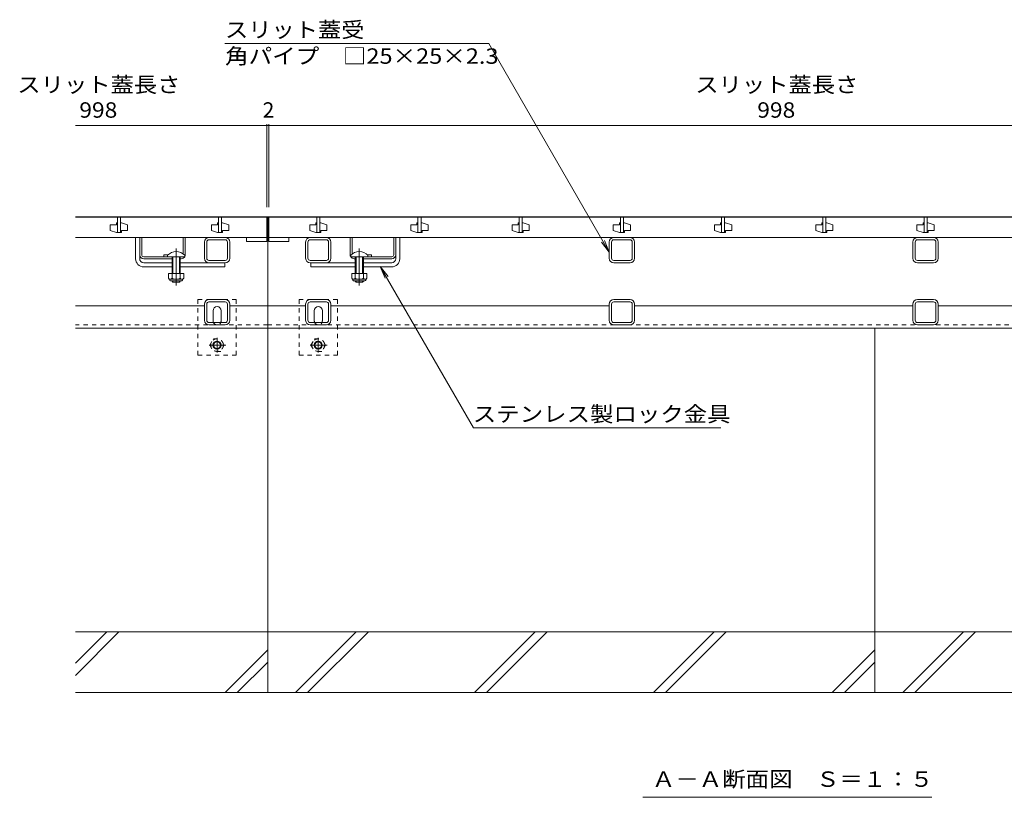
# Model space of a CAD drawing. Units: millimetres. Extents: x -1869 to 1921, y -1331 to 1347.
# Drawn here: x -1628 to -655, y -1188 to -421 of the extents above; entities that cross this region are included whole.
import ezdxf

# ---------------------------------------------------------------- set-up
doc = ezdxf.new("R2010")
doc.units = ezdxf.units.MM
doc.header["$LTSCALE"] = 5
for name, pattern in [('JWW_CENTER1', [6.773333, 4.233333, -0.846667, 0.846667, -0.846667]), ('JWW_CENTER2', [13.546667, 11.006667, -0.846667, 0.846667, -0.846667]), ('JWW_DASHED1', [1.693333, 0.846667, -0.846667])]:
    doc.linetypes.add(name, pattern=pattern)
for name, color, linetype in [('0055_アルミ建具_', 7, 'Continuous'), ('0108_天井情報・', 7, 'Continuous'), ('10ﾎﾞﾙﾄ__1', 7, 'Continuous'), ('A_避難通路', 7, 'Continuous'), ('OUTLINE-0', 7, 'Continuous')]:
    doc.layers.add(name, color=color, linetype=linetype)
doc.styles.add('ＭＳ ゴシック', font='txt', dxfattribs={"height": 1})

msp = doc.modelspace()

# ---------------------------------------------------------------- linework, layer by layer
at = {"layer": '0055_アルミ建具_', "color": 7, "linetype": 'Continuous', "lineweight": 9}
for p, q in [((-1164.74, -443.96), (-1425.56, -443.96)), ((-1045.7, -650.15), (-1164.74, -443.96)), ((-1045.7, -650.15), (-1053.31, -640.23)), ((-1045.7, -650.15), (-1050.48, -638.6)), ((-1271.91, -664.15), (-1267.13, -675.69)), ((-1271.91, -664.15), (-1264.3, -674.06)), ((-1271.91, -664.15), (-1179.91, -823.49)), ((-1179.91, -823.49), (-935.54, -823.49)), ((-1012.63, -1188.49), (-727.13, -1188.49))]:
    msp.add_line(p, q, dxfattribs=at)
at = {"layer": '0108_天井情報・', "color": 7, "linetype": 'Continuous', "lineweight": 9}
for p, q in [((-1384.2, -525.2), (-1573.2, -525.2)), ((-1384.2, -523.7), (-1384.2, -605.65)), ((-1384.2, -525.2), (-1382.2, -525.2)), ((-1382.2, -523.7), (-1382.2, -605.65)), ((-384.2, -525.2), (-1382.2, -525.2))]:
    msp.add_line(p, q, dxfattribs=at)
at = {"layer": '0108_天井情報・', "color": 7, "linetype": 'Continuous', "lineweight": 9, "const_width": 0.5}
for points in [[(-1383.95, -525.2, 0.414214), (-1384.2, -524.95, 0.414214), (-1384.45, -525.2, 0.414214), (-1384.2, -525.45, 0.414214)], [(-1381.95, -525.2, 0.414214), (-1382.2, -524.95, 0.414214), (-1382.45, -525.2, 0.414214), (-1382.2, -525.45, 0.414214)]]:
    msp.add_lwpolyline(points, format="xyb", close=True, dxfattribs=at)
at = {"layer": '10ﾎﾞﾙﾄ__1', "color": 6, "linetype": 'Continuous', "lineweight": 9}
for p, q in [((-1383.2, -1025.15), (-1383.2, -725.15)), ((-783.2, -1025.15), (-783.2, -725.15)), ((-1383.2, -1025.15), (-1573.2, -1025.15)), ((-1573.2, -1068.21), (-1530.13, -1025.15)), ((-1573.2, -1056.19), (-1542.15, -1025.15)), ((-1383.2, -1085.15), (-1383.2, -1025.15)), ((-783.2, -1025.15), (-1383.2, -1025.15)), ((-1383.2, -1085.15), (-1383.2, -1025.15)), ((-1355.75, -1085.15), (-1295.75, -1025.15)), ((-1343.73, -1085.15), (-1283.73, -1025.15)), ((-1178.95, -1085.15), (-1118.95, -1025.15)), ((-1166.93, -1085.15), (-1106.93, -1025.15)), ((-1002.15, -1085.15), (-942.15, -1025.15)), ((-990.13, -1085.15), (-930.13, -1025.15)), ((-783.2, -1085.15), (-783.2, -1025.15)), ((-783.2, -1085.15), (-783.2, -1025.15)), ((-193.2, -1025.15), (-783.2, -1025.15)), ((-755.75, -1085.15), (-695.75, -1025.15)), ((-743.73, -1085.15), (-683.73, -1025.15)), ((-1425.35, -1085.15), (-1383.2, -1042.99)), ((-825.35, -1085.15), (-783.2, -1042.99)), ((-1413.33, -1085.15), (-1383.2, -1055.01)), ((-813.33, -1085.15), (-783.2, -1055.01)), ((-1573.2, -1085.15), (-1383.2, -1085.15)), ((-1383.2, -1085.15), (-783.2, -1085.15)), ((-783.2, -1085.15), (-193.2, -1085.15))]:
    msp.add_line(p, q, dxfattribs=at)
at = {"layer": 'A_避難通路', "color": 3, "linetype": 'Continuous', "lineweight": 9}
for p, q in [((-1573.2, -615.65), (-1384.2, -615.65)), ((-1531.7, -621.15), (-1532.7, -621.15)), ((-1532.7, -621.15), (-1532.7, -623.15)), ((-1531.7, -615.65), (-1531.7, -630.65)), ((-1528.7, -615.65), (-1528.7, -630.65)), ((-1528.7, -621.15), (-1527.7, -621.15)), ((-1527.7, -621.15), (-1521.7, -623.15)), ((-1431.7, -621.15), (-1432.7, -621.15)), ((-1432.7, -621.15), (-1432.7, -623.15)), ((-1431.7, -615.65), (-1431.7, -630.65)), ((-1428.7, -615.65), (-1428.7, -630.65)), ((-1428.7, -621.15), (-1427.7, -621.15)), ((-1427.7, -621.15), (-1421.7, -623.15)), ((-1384.2, -615.65), (-1384.2, -639.65)), ((-1382.2, -615.65), (-1382.2, -639.65)), ((-384.2, -615.65), (-1382.2, -615.65)), ((-1334.7, -621.15), (-1335.7, -621.15)), ((-1335.7, -621.15), (-1335.7, -623.15)), ((-1334.7, -615.65), (-1334.7, -630.65)), ((-1331.7, -615.65), (-1331.7, -630.65)), ((-1331.7, -621.15), (-1330.7, -621.15)), ((-1330.7, -621.15), (-1324.7, -623.15)), ((-1234.7, -621.15), (-1235.7, -621.15)), ((-1235.7, -621.15), (-1235.7, -623.15)), ((-1234.7, -615.65), (-1234.7, -630.65)), ((-1231.7, -615.65), (-1231.7, -630.65)), ((-1231.7, -621.15), (-1230.7, -621.15)), ((-1230.7, -621.15), (-1224.7, -623.15)), ((-1134.7, -621.15), (-1135.7, -621.15)), ((-1135.7, -621.15), (-1135.7, -623.15)), ((-1134.7, -615.65), (-1134.7, -630.65)), ((-1131.7, -615.65), (-1131.7, -630.65)), ((-1131.7, -621.15), (-1130.7, -621.15)), ((-1130.7, -621.15), (-1124.7, -623.15)), ((-1034.7, -621.15), (-1035.7, -621.15)), ((-1035.7, -621.15), (-1035.7, -623.15)), ((-1034.7, -615.65), (-1034.7, -630.65)), ((-1031.7, -615.65), (-1031.7, -630.65)), ((-1031.7, -621.15), (-1030.7, -621.15)), ((-1030.7, -621.15), (-1024.7, -623.15)), ((-934.7, -621.15), (-935.7, -621.15)), ((-935.7, -621.15), (-935.7, -623.15)), ((-934.7, -615.65), (-934.7, -630.65)), ((-931.7, -615.65), (-931.7, -630.65)), ((-931.7, -621.15), (-930.7, -621.15)), ((-930.7, -621.15), (-924.7, -623.15)), ((-834.7, -621.15), (-835.7, -621.15)), ((-835.7, -621.15), (-835.7, -623.15)), ((-834.7, -615.65), (-834.7, -630.65)), ((-831.7, -615.65), (-831.7, -630.65)), ((-831.7, -621.15), (-830.7, -621.15)), ((-830.7, -621.15), (-824.7, -623.15)), ((-734.7, -621.15), (-735.7, -621.15)), ((-735.7, -621.15), (-735.7, -623.15)), ((-734.7, -615.65), (-734.7, -630.65)), ((-731.7, -615.65), (-731.7, -630.65)), ((-731.7, -621.15), (-730.7, -621.15)), ((-730.7, -621.15), (-724.7, -623.15)), ((-1532.7, -623.15), (-1538.7, -623.15)), ((-1538.7, -623.15), (-1538.7, -628.65)), ((-1532.7, -630.65), (-1538.7, -628.65)), ((-1532.7, -630.65), (-1527.7, -630.65)), ((-1527.7, -630.65), (-1527.7, -628.65)), ((-1527.7, -628.65), (-1521.7, -628.65)), ((-1521.7, -628.65), (-1521.7, -623.15)), ((-1432.7, -623.15), (-1438.7, -623.15)), ((-1438.7, -623.15), (-1438.7, -628.65)), ((-1432.7, -630.65), (-1438.7, -628.65)), ((-1432.7, -630.65), (-1427.7, -630.65)), ((-1427.7, -630.65), (-1427.7, -628.65)), ((-1427.7, -628.65), (-1421.7, -628.65)), ((-1421.7, -628.65), (-1421.7, -623.15)), ((-1335.7, -623.15), (-1341.7, -623.15)), ((-1341.7, -623.15), (-1341.7, -628.65)), ((-1335.7, -630.65), (-1341.7, -628.65)), ((-1335.7, -630.65), (-1330.7, -630.65)), ((-1330.7, -630.65), (-1330.7, -628.65)), ((-1330.7, -628.65), (-1324.7, -628.65)), ((-1324.7, -628.65), (-1324.7, -623.15)), ((-1235.7, -623.15), (-1241.7, -623.15)), ((-1241.7, -623.15), (-1241.7, -628.65)), ((-1235.7, -630.65), (-1241.7, -628.65)), ((-1235.7, -630.65), (-1230.7, -630.65)), ((-1230.7, -630.65), (-1230.7, -628.65)), ((-1230.7, -628.65), (-1224.7, -628.65)), ((-1224.7, -628.65), (-1224.7, -623.15)), ((-1135.7, -623.15), (-1141.7, -623.15)), ((-1141.7, -623.15), (-1141.7, -628.65)), ((-1135.7, -630.65), (-1141.7, -628.65)), ((-1135.7, -630.65), (-1130.7, -630.65)), ((-1130.7, -630.65), (-1130.7, -628.65)), ((-1130.7, -628.65), (-1124.7, -628.65)), ((-1124.7, -628.65), (-1124.7, -623.15)), ((-1035.7, -623.15), (-1041.7, -623.15)), ((-1041.7, -623.15), (-1041.7, -628.65)), ((-1035.7, -630.65), (-1041.7, -628.65)), ((-1035.7, -630.65), (-1030.7, -630.65)), ((-1030.7, -630.65), (-1030.7, -628.65)), ((-1030.7, -628.65), (-1024.7, -628.65)), ((-1024.7, -628.65), (-1024.7, -623.15)), ((-935.7, -623.15), (-941.7, -623.15)), ((-941.7, -623.15), (-941.7, -628.65)), ((-935.7, -630.65), (-941.7, -628.65)), ((-935.7, -630.65), (-930.7, -630.65)), ((-930.7, -630.65), (-930.7, -628.65)), ((-930.7, -628.65), (-924.7, -628.65)), ((-924.7, -628.65), (-924.7, -623.15)), ((-835.7, -623.15), (-841.7, -623.15)), ((-841.7, -623.15), (-841.7, -628.65)), ((-835.7, -630.65), (-841.7, -628.65)), ((-835.7, -630.65), (-830.7, -630.65)), ((-830.7, -630.65), (-830.7, -628.65)), ((-830.7, -628.65), (-824.7, -628.65)), ((-824.7, -628.65), (-824.7, -623.15)), ((-735.7, -623.15), (-741.7, -623.15)), ((-741.7, -623.15), (-741.7, -628.65)), ((-735.7, -630.65), (-741.7, -628.65)), ((-735.7, -630.65), (-730.7, -630.65)), ((-730.7, -630.65), (-730.7, -628.65)), ((-730.7, -628.65), (-724.7, -628.65)), ((-724.7, -628.65), (-724.7, -623.15)), ((-1384.2, -635.65), (-1573.2, -635.65)), ((-1404.2, -635.65), (-1404.2, -639.65)), ((-1404.2, -639.65), (-1384.2, -639.65)), ((-1382.2, -635.65), (-384.2, -635.65)), ((-1362.2, -639.65), (-1382.2, -639.65)), ((-1362.2, -635.65), (-1362.2, -639.65))]:
    msp.add_line(p, q, dxfattribs=at)
at = {"layer": 'OUTLINE-0', "color": 7, "linetype": 'Continuous', "lineweight": 9}
for p, q in [((-1573.2, -615.15), (-1383.2, -615.15)), ((-383.2, -615.15), (-1383.2, -615.15)), ((-1383.2, -615.15), (-1383.2, -725.15)), ((-1513.7, -656.65), (-1513.7, -635.65)), ((-1509.7, -652.65), (-1509.7, -635.65)), ((-1507.7, -652.65), (-1507.7, -635.65)), ((-1466.7, -651.9), (-1466.7, -635.65)), ((-1464.7, -652.65), (-1464.7, -635.65)), ((-1445.7, -656.15), (-1445.7, -640.15)), ((-1443.4, -656.15), (-1443.4, -640.15)), ((-1441.2, -635.65), (-1425.2, -635.65)), ((-1441.2, -637.95), (-1425.2, -637.95)), ((-1423, -656.15), (-1423, -640.15)), ((-1420.7, -656.15), (-1420.7, -640.15)), ((-1345.7, -656.15), (-1345.7, -640.15)), ((-1343.4, -656.15), (-1343.4, -640.15)), ((-1325.2, -635.65), (-1341.2, -635.65)), ((-1325.2, -637.95), (-1341.2, -637.95)), ((-1323, -656.15), (-1323, -640.15)), ((-1320.7, -656.15), (-1320.7, -640.15)), ((-1301.7, -652.65), (-1301.7, -635.65)), ((-1299.7, -651.9), (-1299.7, -635.65)), ((-1258.7, -652.65), (-1258.7, -635.65)), ((-1256.7, -652.65), (-1256.7, -635.65)), ((-1252.7, -656.65), (-1252.7, -635.65)), ((-1045.7, -656.15), (-1045.7, -640.15)), ((-1043.4, -656.15), (-1043.4, -640.15)), ((-1025.2, -635.65), (-1041.2, -635.65)), ((-1025.2, -637.95), (-1041.2, -637.95)), ((-1023, -656.15), (-1023, -640.15)), ((-1020.7, -656.15), (-1020.7, -640.15)), ((-745.7, -656.15), (-745.7, -640.15)), ((-743.4, -656.15), (-743.4, -640.15)), ((-725.2, -635.65), (-741.2, -635.65)), ((-725.2, -637.95), (-741.2, -637.95)), ((-723, -656.15), (-723, -640.15)), ((-720.7, -656.15), (-720.7, -640.15)), ((-1509.7, -656.65), (-1509.7, -652.65)), ((-1505.7, -654.65), (-1482.2, -654.65)), ((-1477.7, -656.65), (-1505.7, -656.65)), ((-1505.7, -660.65), (-1477.7, -660.65)), ((-1485.7, -652.84), (-1485.7, -654.65)), ((-1468.7, -656.65), (-1469.7, -656.65)), ((-1469.7, -660.65), (-1425.7, -660.65)), ((-1425.2, -658.35), (-1441.2, -658.35)), ((-1425.2, -660.65), (-1441.2, -660.65)), ((-1425.7, -660.65), (-1425.7, -664.65)), ((-1341.2, -658.35), (-1325.2, -658.35)), ((-1341.2, -660.65), (-1325.2, -660.65)), ((-1296.7, -660.65), (-1340.7, -660.65)), ((-1340.7, -660.65), (-1340.7, -664.65)), ((-1297.7, -656.65), (-1296.7, -656.65)), ((-1288.7, -656.65), (-1260.7, -656.65)), ((-1260.7, -660.65), (-1288.7, -660.65)), ((-1260.7, -654.65), (-1284.2, -654.65)), ((-1280.7, -652.84), (-1280.7, -654.65)), ((-1256.7, -656.65), (-1256.7, -652.65)), ((-1041.2, -658.35), (-1025.2, -658.35)), ((-1041.2, -660.65), (-1025.2, -660.65)), ((-741.2, -658.35), (-725.2, -658.35)), ((-741.2, -660.65), (-725.2, -660.65)), ((-1505.7, -664.65), (-1477.7, -664.65)), ((-1469.7, -664.65), (-1425.7, -664.65)), ((-1296.7, -664.65), (-1340.7, -664.65)), ((-1260.7, -664.65), (-1288.7, -664.65)), ((-1441.2, -696.95), (-1425.2, -696.95)), ((-1441.2, -699.25), (-1425.2, -699.25)), ((-1341.2, -696.95), (-1325.2, -696.95)), ((-1341.2, -699.25), (-1325.2, -699.25)), ((-1025.2, -696.95), (-1041.2, -696.95)), ((-1025.2, -699.25), (-1041.2, -699.25)), ((-725.2, -696.95), (-741.2, -696.95)), ((-725.2, -699.25), (-741.2, -699.25)), ((-1445.7, -703.15), (-1573.2, -703.15)), ((-1445.7, -717.45), (-1445.7, -701.45)), ((-1443.4, -717.45), (-1443.4, -701.45)), ((-1437.2, -717.95), (-1437.2, -707.95)), ((-1429.2, -717.95), (-1429.2, -707.95)), ((-1423, -717.45), (-1423, -701.45)), ((-1420.7, -717.45), (-1420.7, -701.45)), ((-1383.2, -703.15), (-1420.7, -703.15)), ((-1345.7, -703.15), (-1383.2, -703.15)), ((-1345.7, -717.45), (-1345.7, -701.45)), ((-1343.4, -717.45), (-1343.4, -701.45)), ((-1337.2, -717.95), (-1337.2, -707.95)), ((-1329.2, -717.95), (-1329.2, -707.95)), ((-1323, -717.45), (-1323, -701.45)), ((-1320.7, -717.45), (-1320.7, -701.45)), ((-1045.7, -703.15), (-1320.7, -703.15)), ((-1045.7, -717.45), (-1045.7, -701.45)), ((-1043.4, -717.45), (-1043.4, -701.45)), ((-1023, -717.45), (-1023, -701.45)), ((-1020.7, -717.45), (-1020.7, -701.45)), ((-745.7, -703.15), (-1020.7, -703.15)), ((-745.7, -717.45), (-745.7, -701.45)), ((-743.4, -717.45), (-743.4, -701.45)), ((-723, -717.45), (-723, -701.45)), ((-720.7, -717.45), (-720.7, -701.45)), ((-445.7, -703.15), (-720.7, -703.15)), ((-1425.2, -719.65), (-1441.2, -719.65)), ((-1325.2, -719.65), (-1341.2, -719.65)), ((-1041.2, -719.65), (-1025.2, -719.65)), ((-741.2, -719.65), (-725.2, -719.65)), ((-1383.2, -725.15), (-1573.2, -725.15)), ((-1425.2, -721.95), (-1441.2, -721.95)), ((-1383.2, -725.15), (-383.2, -725.15)), ((-1325.2, -721.95), (-1341.2, -721.95)), ((-1041.2, -721.95), (-1025.2, -721.95)), ((-741.2, -721.95), (-725.2, -721.95))]:
    msp.add_line(p, q, dxfattribs=at)
at = {"layer": 'OUTLINE-0', "color": 7, "linetype": 'JWW_CENTER2', "lineweight": 9}
for p, q in [((-1473.7, -646.68), (-1473.7, -683.02)), ((-1292.7, -646.68), (-1292.7, -683.02))]:
    msp.add_line(p, q, dxfattribs=at)
at = {"layer": 'OUTLINE-0', "color": 6, "linetype": 'Continuous', "lineweight": 9}
for p, q in [((-1482.2, -653.17), (-1482.2, -654.65)), ((-1482.2, -654.65), (-1465.2, -654.65)), ((-1477.7, -654.65), (-1477.7, -671.15)), ((-1476.9, -654.65), (-1476.9, -671.15)), ((-1468.7, -654.65), (-1476.7, -654.65)), ((-1470.5, -671.15), (-1470.5, -654.65)), ((-1469.7, -671.15), (-1469.7, -654.65)), ((-1465.2, -653.17), (-1465.2, -654.65)), ((-1301.2, -653.17), (-1301.2, -654.65)), ((-1284.2, -654.65), (-1301.2, -654.65)), ((-1297.7, -654.65), (-1289.7, -654.65)), ((-1296.7, -671.15), (-1296.7, -654.65)), ((-1295.9, -671.15), (-1295.9, -654.65)), ((-1289.5, -654.65), (-1289.5, -671.15)), ((-1288.7, -654.65), (-1288.7, -671.15)), ((-1284.2, -653.17), (-1284.2, -654.65)), ((-1477.7, -678.85), (-1477.7, -678.45)), ((-1476.9, -679.65), (-1477.7, -678.85)), ((-1476.9, -679.65), (-1476.9, -678.45)), ((-1470.5, -679.65), (-1476.9, -679.65)), ((-1470.5, -678.45), (-1470.5, -679.65)), ((-1470.5, -679.65), (-1469.7, -678.85)), ((-1469.7, -678.45), (-1469.7, -678.85)), ((-1296.7, -678.85), (-1296.7, -678.45)), ((-1295.9, -679.65), (-1296.7, -678.85)), ((-1295.9, -679.65), (-1295.9, -678.45)), ((-1289.5, -679.65), (-1295.9, -679.65)), ((-1289.5, -678.45), (-1289.5, -679.65)), ((-1289.5, -679.65), (-1288.7, -678.85)), ((-1288.7, -678.45), (-1288.7, -678.85))]:
    msp.add_line(p, q, dxfattribs=at)
at = {"layer": 'OUTLINE-0', "color": 2, "linetype": 'Continuous', "lineweight": 9}
for p, q in [((-1466.2, -671.15), (-1481.2, -671.15)), ((-1481.2, -671.15), (-1481.2, -675.95)), ((-1477.7, -671.15), (-1477.7, -675.95)), ((-1469.7, -671.15), (-1469.7, -675.95)), ((-1466.2, -671.15), (-1466.2, -675.95)), ((-1285.2, -671.15), (-1300.2, -671.15)), ((-1300.2, -671.15), (-1300.2, -675.95)), ((-1296.7, -671.15), (-1296.7, -675.95)), ((-1288.7, -671.15), (-1288.7, -675.95)), ((-1285.2, -671.15), (-1285.2, -675.95)), ((-1480.05, -677.7), (-1480.05, -676.85)), ((-1467.95, -676.95), (-1479.45, -676.95)), ((-1479.3, -678.45), (-1468.1, -678.45)), ((-1467.35, -677.7), (-1467.35, -676.85)), ((-1299.05, -677.7), (-1299.05, -676.85)), ((-1286.95, -676.95), (-1298.45, -676.95)), ((-1298.3, -678.45), (-1287.1, -678.45)), ((-1286.35, -677.7), (-1286.35, -676.85))]:
    msp.add_line(p, q, dxfattribs=at)
at = {"layer": 'OUTLINE-0', "color": 7, "linetype": 'JWW_DASHED1', "lineweight": 9}
for p, q in [((-1452.2, -751.95), (-1452.2, -696.95)), ((-1414.2, -696.95), (-1452.2, -696.95)), ((-1414.2, -751.95), (-1414.2, -696.95)), ((-1352.2, -751.95), (-1352.2, -696.95)), ((-1314.2, -696.95), (-1352.2, -696.95)), ((-1314.2, -751.95), (-1314.2, -696.95)), ((-1383.2, -721.95), (-1573.2, -721.95)), ((-1383.2, -721.95), (-383.2, -721.95)), ((-1452.2, -751.95), (-1414.2, -751.95)), ((-1352.2, -751.95), (-1314.2, -751.95))]:
    msp.add_line(p, q, dxfattribs=at)
at = {"layer": 'OUTLINE-0', "color": 2, "linetype": 'JWW_DASHED1', "lineweight": 9}
for p, q in [((-1440.46, -741.94), (-1436.87, -735.71)), ((-1436.87, -735.71), (-1429.66, -735.71)), ((-1426.06, -741.94), (-1429.66, -735.71)), ((-1340.46, -741.94), (-1336.87, -735.71)), ((-1336.87, -735.71), (-1329.66, -735.71)), ((-1326.06, -741.94), (-1329.66, -735.71)), ((-1440.46, -741.94), (-1436.87, -748.17)), ((-1429.66, -748.17), (-1436.87, -748.17)), ((-1426.06, -741.94), (-1429.66, -748.17)), ((-1340.46, -741.94), (-1336.87, -748.17)), ((-1329.66, -748.17), (-1336.87, -748.17)), ((-1326.06, -741.94), (-1329.66, -748.17))]:
    msp.add_line(p, q, dxfattribs=at)
at = {"layer": 'OUTLINE-0', "color": 2, "linetype": 'JWW_CENTER1', "lineweight": 9}
for p, q in [((-1433.26, -734.64), (-1433.26, -749.3)), ((-1333.26, -734.64), (-1333.26, -749.3)), ((-1424.59, -741.94), (-1441.19, -741.94)), ((-1324.59, -741.94), (-1341.19, -741.94))]:
    msp.add_line(p, q, dxfattribs=at)
at = {"layer": 'OUTLINE-0', "color": 2, "linetype": 'JWW_DASHED1', "lineweight": 9}
for centre in [(-1433.26, -741.94), (-1333.26, -741.94)]:
    msp.add_circle(centre, 6.23, dxfattribs=at)
at = {"layer": 'OUTLINE-0', "color": 2, "linetype": 'Continuous', "lineweight": 9}
for centre, radius in [((-1433.26, -741.94), 4), ((-1433.26, -741.94), 3.32), ((-1333.26, -741.94), 4), ((-1333.26, -741.94), 3.32)]:
    msp.add_circle(centre, radius, dxfattribs=at)
at = {"layer": 'OUTLINE-0', "color": 7, "linetype": 'Continuous', "lineweight": 9}
for centre, radius, start, end in [((-1441.2, -640.15), 4.5, 90, 180), ((-1441.2, -640.15), 2.2, 90, 180), ((-1425.2, -640.15), 4.5, 0, 90), ((-1425.2, -640.15), 2.2, 0, 90), ((-1341.2, -640.15), 4.5, 90, 180), ((-1341.2, -640.15), 2.2, 90, 180), ((-1325.2, -640.15), 4.5, 0, 90), ((-1325.2, -640.15), 2.2, 0, 90), ((-1041.2, -640.15), 4.5, 90, 180), ((-1041.2, -640.15), 2.2, 90, 180), ((-1025.2, -640.15), 4.5, 0, 90), ((-1025.2, -640.15), 2.2, 0, 90), ((-741.2, -640.15), 4.5, 90, 180), ((-741.2, -640.15), 2.2, 90, 180), ((-725.2, -640.15), 4.5, 0, 90), ((-725.2, -640.15), 2.2, 0, 90), ((-1505.7, -656.65), 8, 180, 270), ((-1505.7, -652.65), 4, 180, 270), ((-1505.7, -656.65), 4, 180, 270), ((-1505.7, -652.65), 2, 180, 270), ((-1483.95, -660.45), 7.8, 74.9858, 102.96519), ((-1468.7, -652.65), 4, 270, 330), ((-1468.7, -652.65), 4, 331.04498, 0), ((-1441.2, -656.15), 4.5, 180, 270), ((-1441.2, -656.15), 2.2, 180, 270), ((-1425.2, -656.15), 2.2, 270, 0), ((-1425.2, -656.15), 4.5, 270, 0), ((-1341.2, -656.15), 4.5, 180, 270), ((-1341.2, -656.15), 2.2, 180, 270), ((-1325.2, -656.15), 2.2, 270, 0), ((-1325.2, -656.15), 4.5, 270, 0), ((-1297.7, -652.65), 4, 180, 208.95502), ((-1297.7, -652.65), 4, 210, 270), ((-1282.45, -660.45), 7.8, 77.03481, 105.0142), ((-1260.7, -652.65), 2, 270, 0), ((-1260.7, -652.65), 4, 270, 0), ((-1260.7, -656.65), 8, 270, 0), ((-1260.7, -656.65), 4, 270, 0), ((-1041.2, -656.15), 4.5, 180, 270), ((-1041.2, -656.15), 2.2, 180, 270), ((-1025.2, -656.15), 2.2, 270, 0), ((-1025.2, -656.15), 4.5, 270, 0), ((-741.2, -656.15), 4.5, 180, 270), ((-741.2, -656.15), 2.2, 180, 270), ((-725.2, -656.15), 2.2, 270, 0), ((-725.2, -656.15), 4.5, 270, 0), ((-1441.2, -701.45), 4.5, 90, 180), ((-1441.2, -701.45), 2.2, 90, 180), ((-1425.2, -701.45), 4.5, 0, 90), ((-1425.2, -701.45), 2.2, 0, 90), ((-1341.2, -701.45), 4.5, 90, 180), ((-1341.2, -701.45), 2.2, 90, 180), ((-1325.2, -701.45), 4.5, 0, 90), ((-1325.2, -701.45), 2.2, 0, 90), ((-1041.2, -701.45), 4.5, 90, 180), ((-1041.2, -701.45), 2.2, 90, 180), ((-1025.2, -701.45), 4.5, 0, 90), ((-1025.2, -701.45), 2.2, 0, 90), ((-741.2, -701.45), 4.5, 90, 180), ((-741.2, -701.45), 2.2, 90, 180), ((-725.2, -701.45), 4.5, 0, 90), ((-725.2, -701.45), 2.2, 0, 90), ((-1433.2, -707.95), 4, 0, 180), ((-1333.2, -707.95), 4, 0, 180), ((-1441.2, -717.45), 4.5, 180, 270), ((-1441.2, -717.45), 2.2, 180, 270), ((-1433.2, -717.95), 4, 180, 191.53696), ((-1433.2, -717.95), 4, 348.46304, 0), ((-1425.2, -717.45), 2.2, 270, 0), ((-1425.2, -717.45), 4.5, 270, 0), ((-1341.2, -717.45), 4.5, 180, 270), ((-1341.2, -717.45), 2.2, 180, 270), ((-1333.2, -717.95), 4, 180, 191.53696), ((-1333.2, -717.95), 4, 348.46304, 0), ((-1325.2, -717.45), 2.2, 270, 0), ((-1325.2, -717.45), 4.5, 270, 0), ((-1041.2, -717.45), 4.5, 180, 270), ((-1041.2, -717.45), 2.2, 180, 270), ((-1025.2, -717.45), 2.2, 270, 0), ((-1025.2, -717.45), 4.5, 270, 0), ((-741.2, -717.45), 4.5, 180, 270), ((-741.2, -717.45), 2.2, 180, 270), ((-725.2, -717.45), 2.2, 270, 0), ((-725.2, -717.45), 4.5, 270, 0)]:
    msp.add_arc(centre, radius, start, end, dxfattribs=at)
at = {"layer": 'OUTLINE-0', "color": 6, "linetype": 'Continuous', "lineweight": 9}
for centre in [(-1473.7, -661.65), (-1292.7, -661.65)]:
    msp.add_arc(centre, 12, 44.90053, 135.09947, dxfattribs=at)
at = {"layer": 'OUTLINE-0', "color": 2, "linetype": 'Continuous', "lineweight": 9}
for centre, radius, start, end in [((-1479.45, -674.91), 2.03, 210.51797, 329.48203), ((-1479.3, -677.7), 0.75, 180, 270), ((-1473.7, -668.45), 8.5, 241.92867, 298.07147), ((-1467.95, -674.91), 2.03, 210.51451, 329.48514), ((-1468.1, -677.7), 0.75, 270, 0), ((-1298.45, -674.91), 2.03, 210.51797, 329.48203), ((-1298.3, -677.7), 0.75, 180, 270), ((-1292.7, -668.45), 8.5, 241.92867, 298.07147), ((-1286.95, -674.91), 2.03, 210.51451, 329.48514), ((-1287.1, -677.7), 0.75, 270, 0)]:
    msp.add_arc(centre, radius, start, end, dxfattribs=at)
at = {"layer": 'OUTLINE-0', "color": 7, "linetype": 'JWW_DASHED1', "lineweight": 9}
for centre in [(-1433.2, -717.95), (-1333.2, -717.95)]:
    msp.add_arc(centre, 4, 191.53696, 348.46304, dxfattribs=at)

# ---------------------------------------------------------------- texts
at = {"layer": '0055_アルミ建具_', "color": 2, "linetype": 'Continuous', "lineweight": 9, "style": 'ＭＳ ゴシック'}
for s, width, p in [('スリット蓋受', 1.104167, (-1425.35, -438.14)), ('角パイプ\u3000□25×25×2.3', 1.119565, (-1425.35, -464.14)), ('ステンレス製ロック金具', 1.113636, (-1180.54, -817.67)), ('Ａ－Ａ断面図\u3000Ｓ＝１：５', 1.114583, (-1003.63, -1178.17))]:
    msp.add_text(s, height=15.24, dxfattribs=dict(at, width=width)).set_placement(p)
at = {"layer": '0108_天井情報・', "color": 2, "linetype": 'Continuous', "lineweight": 9, "style": 'ＭＳ ゴシック', "width": 1.107143}
for p in [(-1630.55, -492.37), (-960.7, -492.37)]:
    msp.add_text('スリット蓋長さ', height=15.24, dxfattribs=at).set_placement(p)
at = {"layer": '0108_天井情報・', "color": 2, "linetype": 'Continuous', "lineweight": 211, "style": 'ＭＳ ゴシック', "width": 1.083333}
for p in [(-1569.3, -517.38), (-899.45, -517.38)]:
    msp.add_text('998', height=15.24, dxfattribs=at).set_placement(p)
at = {"layer": '0108_天井情報・', "color": 2, "linetype": 'Continuous', "lineweight": 211, "style": 'ＭＳ ゴシック'}
msp.add_text('2', height=15.24, dxfattribs=at).set_placement((-1388.2, -517.38))

doc.saveas('drawing.dxf')
